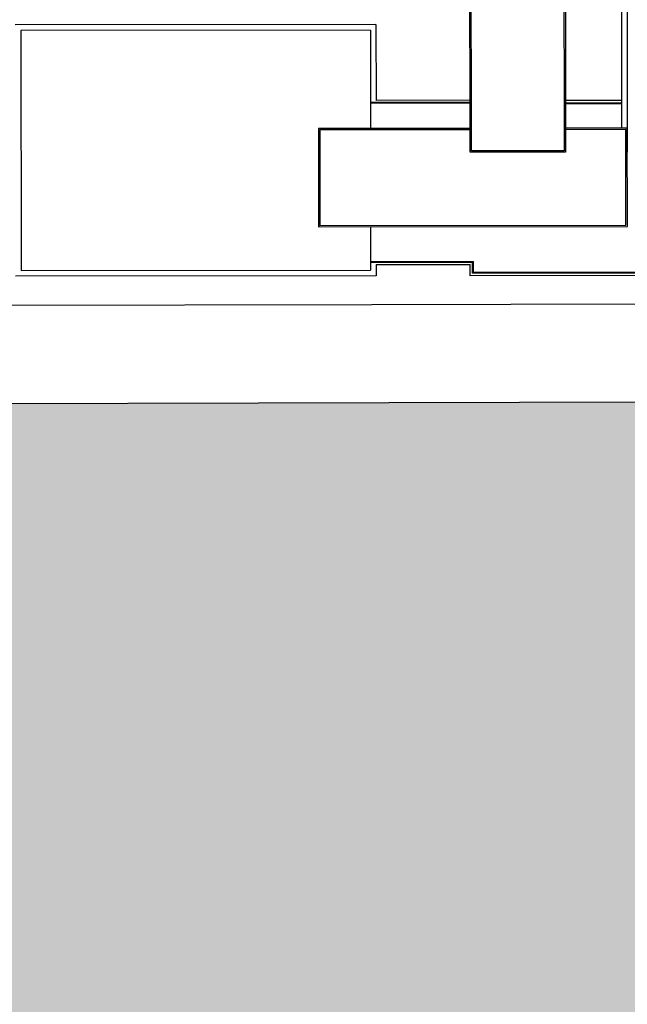
# Model space of a CAD drawing. Units: millimetres. Extents: x -498 to 3482, y 983 to 1639.
# Drawn here: x 741 to 784, y 1246 to 1317 of the extents above; entities that cross this region are included whole.
import ezdxf

# ---------------------------------------------------------------- set-up
doc = ezdxf.new("R2010")
doc.units = ezdxf.units.MM
doc.layers.add('SDF_PLANIVOLUMETRICO', color=9, linetype='Continuous')
doc.layers.add('SDF_VERDE', color=86, linetype='Continuous')

msp = doc.modelspace()

# ---------------------------------------------------------------- hatches: boundary and pattern name
at = {"layer": 'SDF_VERDE', "ltscale": 0.5}
h = msp.add_hatch(dxfattribs=at)
h.set_pattern_fill('AR-SAND', color=256, scale=0.1, angle=0.04648, style=0)
h.set_pattern_definition([(37.5465, (207.2875, 1283.592), (-0.163973, 4.894), [0, -3.8608, 0, -4.318, 0, -4.1275]), (7.5465, (207.2875, 1283.592), (4.48942, 7.171895), [0, -2.0828, 0, -3.4798, 0, -1.3335]), (327.5465, (204.1633, 1283.5894), (7.90991, 0.020788), [0, -1.27, 0, -4.572, 0, -5.969]), (317.5465, (204.163, 1283.5894), (7.63375, 2.23549), [0, -0.635, 0, -2.9972, 0, -3.429])])
edge = h.paths.add_edge_path()
edge.add_arc((805.22, 1219.157), 24.286, 148.31238, 150.3715)
edge.add_line((784.109, 1231.164), (475.191, 1230.723))
edge.add_line((475.191, 1230.723), (480.751, 1342.512))
edge.add_line((480.751, 1342.512), (499.974, 1341.581))
edge.add_arc((499.694, 1336.588), 5, 29.67726, 86.7842, ccw=False)
edge.add_line((504.038, 1339.064), (509.551, 1331.403))
edge.add_line((509.551, 1331.403), (513.008, 1327.79))
edge.add_line((513.008, 1327.79), (516.806, 1324.295))
edge.add_line((516.806, 1324.295), (524.172, 1317.532))
edge.add_line((524.172, 1317.532), (531.615, 1310.798))
edge.add_line((531.615, 1310.798), (539.424, 1304.148))
edge.add_line((539.424, 1304.148), (543.478, 1301.222))
edge.add_arc((576.426, 1354.194), 62.383, 238.11889, 271.7229)
edge.add_line((578.302, 1291.84), (708.222, 1292.004))
edge.add_line((708.222, 1292.004), (717.239, 1290.926))
edge.add_line((717.239, 1290.926), (725.739, 1289.733))
edge.add_line((725.739, 1289.733), (729.271, 1289.397))
edge.add_line((729.271, 1289.397), (731.765, 1289.247))
edge.add_line((731.765, 1289.247), (733.284, 1289.218))
edge.add_line((733.284, 1289.218), (765.669, 1289.303))
edge.add_line((765.669, 1289.303), (797.966, 1289.384))
edge.add_arc((797.978, 1284.384), 5, 0, 90.14295, ccw=False)
edge.add_line((802.978, 1284.384), (802.978, 1255.737))
edge.add_arc((787.978, 1255.737), 15, -56, 0, ccw=False)
edge.add_line((796.366, 1243.301), (793.879, 1241.624))
edge.add_arc((811.754, 1215.124), 31.966, 124, 148.31238)

# ---------------------------------------------------------------- linework, layer by layer
at = {"layer": 'SDF_PLANIVOLUMETRICO', "ltscale": 0.1}
for p, q in [((783.452, 1321.973), (783.463, 1308.873)), ((783.852, 1321.574), (783.864, 1307.174)), ((765.557, 1315.859), (740.656, 1315.839)), ((740.656, 1315.839), (740.671, 1298.739)), ((765.557, 1315.859), (765.563, 1308.859)), ((772.661, 1310.715), (765.561, 1310.709)), ((772.661, 1310.665), (765.561, 1310.659)), ((779.461, 1310.695), (783.461, 1310.698)), ((779.461, 1310.645), (783.461, 1310.648)), ((765.568, 1301.859), (765.571, 1298.759)), ((765.57, 1299.384), (772.896, 1299.39)), ((765.57, 1299.334), (772.846, 1299.34)), ((772.847, 1298.54), (772.846, 1299.34)), ((772.897, 1298.59), (772.896, 1299.39)), ((740.671, 1298.739), (765.571, 1298.759)), ((814.396, 1298.574), (772.847, 1298.54)), ((814.345, 1298.624), (772.897, 1298.59))]:
    msp.add_line(p, q, dxfattribs=at)
at = {"layer": 'SDF_PLANIVOLUMETRICO'}
for p, q in [((765.957, 1316.259), (740.257, 1316.238)), ((765.957, 1316.259), (765.961, 1310.859)), ((772.661, 1310.865), (765.961, 1310.859)), ((779.461, 1310.87), (783.461, 1310.873)), ((765.971, 1299.159), (772.671, 1299.165)), ((765.971, 1299.159), (772.671, 1299.165)), ((765.971, 1299.159), (765.971, 1298.359)), ((772.671, 1298.365), (772.671, 1299.165)), ((814.571, 1298.399), (772.671, 1298.365)), ((765.971, 1298.359), (740.271, 1298.338)), ((737.124, 1296.258), (765.663, 1296.313)), ((765.663, 1296.313), (807.663, 1296.4)), ((797.966, 1289.384), (734.279, 1289.225))]:
    msp.add_line(p, q, dxfattribs=at)
at = {"layer": 'SDF_PLANIVOLUMETRICO', "ltscale": 0.1}
for points in [[(772.652, 1321.965), (779.452, 1321.97), (779.464, 1307.17), (772.664, 1307.165)], [(772.752, 1321.865), (779.352, 1321.87), (779.364, 1307.27), (772.764, 1307.265)]]:
    msp.add_lwpolyline(points, close=True, dxfattribs=at)
for points in [[(772.663, 1308.865), (761.863, 1308.856), (761.868, 1301.856), (783.868, 1301.874), (783.863, 1308.874), (779.463, 1308.87)], [(772.663, 1308.765), (761.963, 1308.756), (761.968, 1301.956), (783.768, 1301.974), (783.763, 1308.774), (779.463, 1308.77)]]:
    msp.add_lwpolyline(points, dxfattribs=at)

doc.saveas('drawing.dxf')
